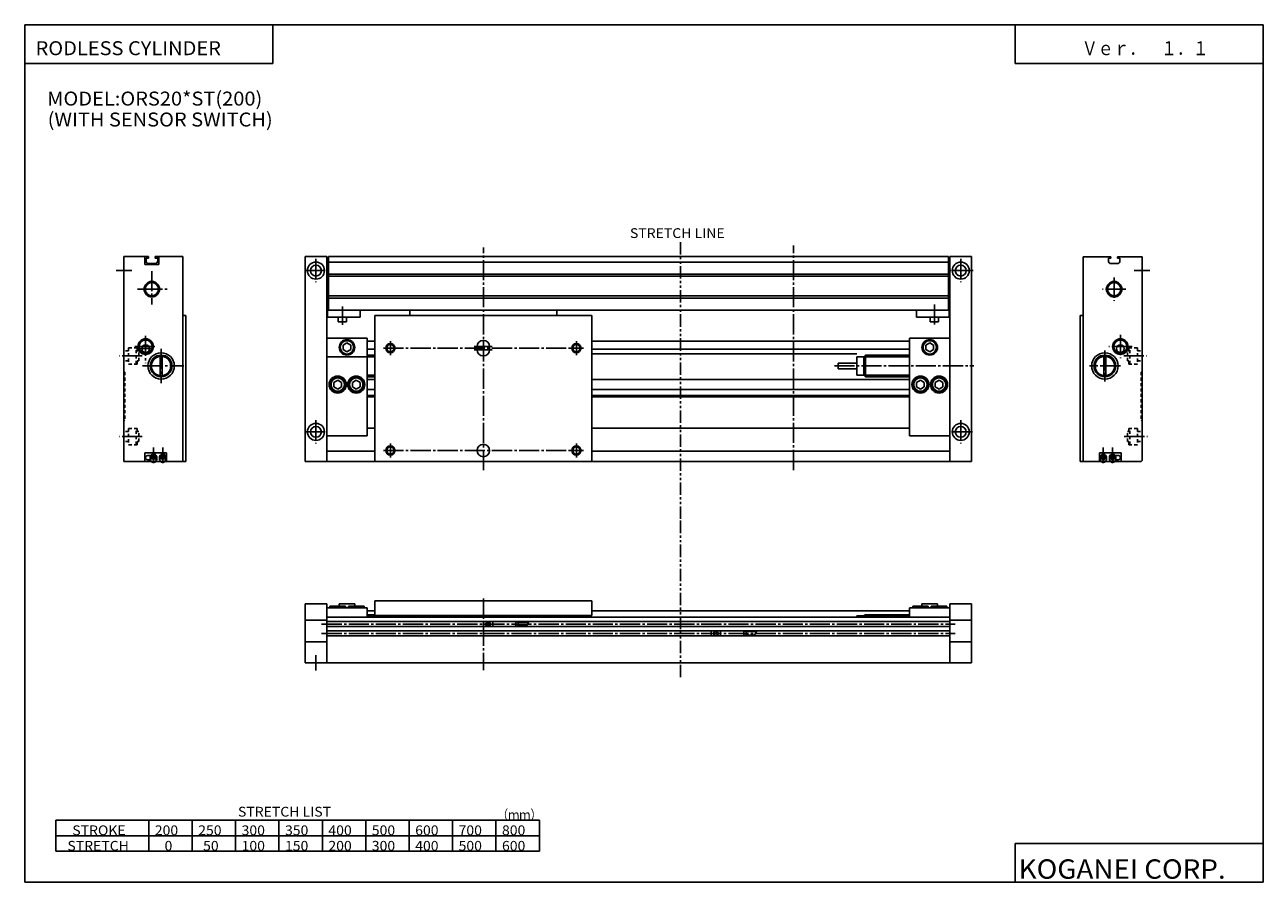
# Model space of a CAD drawing. Extents: x -399 to 400, y -277 to 276.
import ezdxf

# ---------------------------------------------------------------- set-up
doc = ezdxf.new("R2010")
doc.units = 0
doc.header["$MEASUREMENT"] = 0
for name, pattern in [('CENTER', [17.5, 13, -1.5, 1.5, -1.5]), ('DASHED', [3.5, 2, -1.5]), ('PHANTOM', [15.5, 8, -1.5, 1.5, -1.5, 1.5, -1.5])]:
    doc.linetypes.add(name, pattern=pattern)
doc.layers.get('0').update_dxf_attribs({"linetype": 'CONTINUOUS'})
doc.styles.get("Standard").update_dxf_attribs({"font": 'txt', "bigfont": 'BIGFONT'})

msp = doc.modelspace()

# ---------------------------------------------------------------- linework, layer by layer
for p, q in [((-399.25, 276.25), (399.799805, 276.25)), ((-399.25, 276.25), (-399.25, -276.75)), ((-239.25, 276.25), (-239.25, 251.25)), ((239.799988, 251.25), (239.799988, 276.25)), ((399.799805, 276.25), (399.799805, -276.75)), ((-399.25, 251.25), (-239.25, 251.25)), ((239.799988, 251.25), (399.799805, 251.25)), ((-335.25, 126.699997), (-319.450012, 126.699997)), ((-335.25, 126.699997), (-335.25, -5.309998)), ((-321.75, 126.699997), (-321.75, 121.699997)), ((-321.75, 121.699997), (-312.75, 121.699997)), ((-321, 125.699997), (-321, 124.199997)), ((-321, 125.699997), (-319.450012, 125.699997)), ((-319.450012, 126.699997), (-319.450012, 125.699997)), ((-315.5, 122.199997), (-319, 122.199997)), ((-315.049988, 126.699997), (-297.25, 126.699997)), ((-315.049988, 126.699997), (-315.049988, 125.699997)), ((-313.5, 125.699997), (-315.049988, 125.699997)), ((-313.5, 125.699997), (-313.5, 124.199997)), ((-312.75, 126.699997), (-312.75, 121.699997)), ((-297.25, 126.699997), (-297.25, -5.309998)), ((-218.355087, 126.699997), (-204.355087, 126.699997)), ((-218.355087, -5.309998), (-218.355087, 126.699997)), ((-204.355087, -5.309998), (-204.355087, 126.699997)), ((-203.355087, 120.199997), (-204.355087, 120.199997)), ((-203.355087, 126.699997), (196.634903, 126.699997)), ((-203.355087, 92.199997), (-203.355087, 126.699997)), ((-203.355087, 123.199997), (196.634903, 123.199997)), ((196.634903, 92.199997), (196.634903, 126.699997)), ((196.634903, 120.199997), (197.634903, 120.199997)), ((211.634903, 126.699997), (197.634903, 126.699997)), ((197.634903, -5.309998), (197.634903, 126.699997)), ((211.634903, -5.309998), (211.634903, 126.699997)), ((301.424744, 126.689995), (283.624756, 126.689995)), ((283.624756, 126.689995), (283.624756, -5.309998)), ((299.874756, 125.689995), (299.874756, 124.189995)), ((299.874756, 125.689995), (301.424744, 125.689995)), ((301.424744, 126.689995), (301.424744, 125.689995)), ((301.874756, 122.189995), (305.374756, 122.189995)), ((305.824768, 126.689995), (305.824768, 125.689995)), ((321.624756, 126.689995), (305.824768, 126.689995)), ((307.374756, 125.689995), (305.824768, 125.689995)), ((307.374756, 125.689995), (307.374756, 124.189995)), ((321.624756, -4.809998), (321.624756, 126.689995)), ((-203.355087, 115.449997), (196.634903, 115.449997)), ((-203.355087, 114.049995), (196.634903, 114.049995)), ((-203.355087, 96.850006), (-204.355087, 96.850006)), ((-203.355087, 101.350006), (196.634903, 101.350006)), ((-203.355087, 99.949997), (196.634903, 99.949997)), ((196.634903, 96.850006), (197.634903, 96.850006)), ((-295.25, 88.699997), (-297.25, 88.699997)), ((-295.25, 88.699997), (-295.25, -5.309998)), ((-203.855087, 92.199997), (197.134903, 92.199997)), ((-203.855087, 92.199997), (-203.855087, 87.699997)), ((-182.855087, 92.199997), (-182.855087, 87.699997)), ((-173.355087, 88.699997), (-33.365097, 88.699997)), ((-173.355087, -5.309998), (-173.355087, 88.699997)), ((-150.865097, 92.199997), (-150.865097, 88.699997)), ((-55.865097, 88.699997), (-55.865097, 92.199997)), ((-33.365097, -5.309998), (-33.365097, 88.699997)), ((176.134903, 92.199997), (176.134903, 87.699997)), ((197.134903, 92.199997), (197.134903, 87.699997)), ((281.624756, 88.690002), (281.624756, -5.309998)), ((281.624756, 88.690002), (283.624756, 88.690002)), ((-203.855087, 87.699997), (-182.855087, 87.699997)), ((-197.105087, 87.699997), (-197.105087, 84.699997)), ((-191.605087, 84.699997), (-197.105087, 84.699997)), ((-191.605087, 87.699997), (-191.605087, 84.699997)), ((197.134903, 87.699997), (176.134903, 87.699997)), ((184.884903, 87.699997), (184.884903, 84.699997)), ((184.884903, 84.699997), (190.384903, 84.699997)), ((190.384903, 87.699997), (190.384903, 84.699997)), ((-204.355087, 74.190002), (-178.355087, 74.190002)), ((-178.355087, 11.190002), (-178.355087, 74.190002)), ((-178.355087, 72.190002), (-173.355087, 72.190002)), ((-33.365097, 72.190002), (171.634903, 72.190002)), ((171.634903, 74.190002), (197.634903, 74.190002)), ((171.634903, 11.190002), (171.634903, 74.190002)), ((-193.855087, 69.633385), (-191.355087, 71.076759)), ((-193.855087, 69.633377), (-193.855087, 66.746628)), ((-193.855087, 66.746635), (-191.355087, 65.303261)), ((-191.355087, 71.076759), (-188.855087, 69.633385)), ((-191.355087, 65.303253), (-188.855087, 66.746628)), ((-188.855087, 69.633377), (-188.855087, 66.746628)), ((-177.765091, 66.940002), (-173.355087, 66.940002)), ((-33.365097, 66.940002), (171.634903, 66.940002)), ((-33.365097, 63.940002), (137.524796, 63.940002)), ((182.134888, 69.633362), (184.634857, 71.076721)), ((182.134903, 69.633377), (182.134903, 66.746628)), ((182.134903, 66.746635), (184.634872, 65.303268)), ((184.634888, 65.303238), (187.134857, 66.74659)), ((184.634903, 71.076759), (187.134872, 69.6334)), ((187.134903, 69.633377), (187.134903, 66.746628)), ((-311.900024, 63.150009), (-311.900024, 49.220001)), ((-310.600006, 63.150009), (-310.600006, 49.220001)), ((-204.355087, 62.190002), (-178.355087, 62.190002)), ((-178.355087, 63.190002), (-173.355087, 63.190002)), ((125.634903, 57.940002), (137.634903, 57.940002)), ((125.634903, 57.940002), (125.634903, 54.440002)), ((137.634903, 62.190002), (142.134903, 62.190002)), ((137.634903, 62.190002), (137.634903, 50.190002)), ((142.134811, 62.190086), (143.134811, 63.190086)), ((142.134903, 62.190002), (142.134903, 50.190002)), ((143.134903, 49.190002), (143.134903, 63.190002)), ((171.634903, 63.190002), (143.134903, 63.190002)), ((296.974762, 63.150009), (296.974762, 49.220001)), ((298.27478, 63.150009), (298.27478, 49.220001)), ((-178.355087, 49.190002), (-173.355087, 49.190002)), ((125.634903, 54.440002), (137.634903, 54.440002)), ((137.634903, 50.190002), (142.134903, 50.190002)), ((142.134857, 50.190029), (143.13475, 49.190136)), ((171.634903, 49.190002), (143.134903, 49.190002)), ((-199.855103, 45.633389), (-197.355087, 47.076771)), ((-199.855087, 45.633377), (-199.855087, 42.746628)), ((-199.855087, 42.74662), (-197.355087, 41.303249)), ((-197.355087, 47.076748), (-194.855087, 45.633377)), ((-197.355087, 41.303268), (-194.855087, 42.746643)), ((-194.855087, 45.633377), (-194.855087, 42.746628)), ((-187.855103, 45.633385), (-185.355103, 47.076759)), ((-187.855087, 45.633377), (-187.855087, 42.746628)), ((-187.855087, 42.746624), (-185.355087, 41.303249)), ((-185.355103, 41.303257), (-182.855103, 42.746632)), ((-185.355087, 47.076756), (-182.855087, 45.633381)), ((-182.855087, 45.633377), (-182.855087, 42.746628)), ((-178.355087, 47.440002), (-173.355087, 47.440002)), ((-178.355087, 40.940002), (-173.355087, 40.940002)), ((171.634903, 47.440002), (-33.365097, 47.440002)), ((171.634903, 40.940002), (-33.365097, 40.940002)), ((176.134766, 45.633293), (178.634735, 47.076653)), ((176.134781, 42.746689), (178.63475, 41.303337)), ((176.134903, 45.633377), (176.134903, 42.746628)), ((178.634766, 41.303162), (181.134735, 42.746525)), ((178.634781, 47.076832), (181.13475, 45.633469)), ((181.134903, 45.633377), (181.134903, 42.746628)), ((188.134781, 45.633301), (190.634781, 47.07666)), ((188.134811, 42.746677), (190.634781, 41.303318)), ((188.134903, 45.633377), (188.134903, 42.746628)), ((190.634781, 41.303185), (193.134766, 42.746536)), ((190.634811, 47.076805), (193.134781, 45.63345)), ((193.134903, 45.633377), (193.134903, 42.746628)), ((-178.355087, 37.190002), (-173.355087, 37.190002)), ((-178.355087, 36.190002), (-173.355087, 36.190002)), ((171.634903, 37.190002), (-33.365097, 37.190002)), ((171.634903, 36.190002), (-33.365097, 36.190002)), ((-178.355087, 16.190002), (-173.355087, 16.190002)), ((171.634903, 16.190002), (-33.365097, 16.190002)), ((-204.355087, 11.190002), (-178.355087, 11.190002)), ((171.634903, 11.190002), (197.634903, 11.190002)), ((-321.75, 0.190002), (-321.75, -5.309998)), ((-307.75, 0.190002), (-321.75, 0.190002)), ((-307.75, 0.190002), (-307.75, -5.309998)), ((-204.355087, 1.190002), (-173.355087, 1.190002)), ((-33.365097, 1.190002), (197.634903, 1.190002)), ((294.124756, 0.190002), (294.124756, -5.309998)), ((294.124756, 0.190002), (308.124756, 0.190002)), ((308.124756, 0.190002), (308.124756, -5.309998)), ((-317.850006, -5.309998), (-335.25, -5.309998)), ((-319.850006, -1.509995), (-317.980011, -1.509995)), ((-318.350006, -4.309998), (-319.850006, -4.309998)), ((-318.350006, -4.309994), (-317.850006, -4.809995)), ((-318.299988, -4.339996), (-318.299988, -2.889999)), ((-317.850006, -4.809998), (-317.850006, -5.309998)), ((-314.650024, -4.809998), (-314.650024, -5.309998)), ((-311.850006, -5.309998), (-314.650024, -5.309998)), ((-314.149994, -4.310003), (-314.649994, -4.810004)), ((-314.150024, -4.309998), (-314.150024, -2.709991)), ((-312.350006, -4.309998), (-312.350006, -2.709991)), ((-312.350006, -4.309989), (-311.850006, -4.80999)), ((-311.850006, -4.809998), (-311.850006, -5.309998)), ((-308.650024, -4.809998), (-308.650024, -5.309998)), ((-295.25, -5.309998), (-308.650024, -5.309998)), ((-308.149994, -4.309997), (-308.649994, -4.809998)), ((-308.150024, -4.309998), (-308.150024, -2.709991)), ((-218.355087, -5.309998), (211.634903, -5.309998)), ((281.624756, -5.309998), (295.02478, -5.309998)), ((294.52475, -4.309994), (295.02475, -4.809996)), ((294.52478, -4.309998), (294.52478, -2.709991)), ((295.02478, -4.809998), (295.02478, -5.309998)), ((298.224762, -4.809998), (298.224762, -5.309998)), ((298.224762, -5.309998), (301.02478, -5.309998)), ((298.724792, -4.309991), (298.224792, -4.809992)), ((298.724762, -4.309998), (298.724762, -2.709991)), ((300.52478, -4.309998), (300.52478, -2.709991)), ((300.52478, -4.31), (301.02478, -4.810001)), ((301.02478, -4.809998), (301.02478, -5.309998)), ((304.724762, -4.309996), (304.224762, -4.809997)), ((304.224762, -4.809998), (304.224762, -5.309998)), ((304.224762, -5.309998), (321.124756, -5.309998)), ((306.224762, -1.509995), (304.344757, -1.509995)), ((304.724762, -4.309998), (306.224762, -4.309998)), ((321.624756, -4.809992), (321.124756, -5.309993)), ((-173.355087, -95.299988), (-173.355087, -104.799988)), ((-173.355087, -95.299988), (-33.365097, -95.299988)), ((-33.365097, -95.299988), (-33.365097, -104.799988)), ((-218.355087, -97.299988), (-204.355087, -97.299988)), ((-218.355087, -97.299988), (-218.355087, -135.299988)), ((-204.355087, -97.299988), (-204.355087, -135.299988)), ((-204.355087, -99.799988), (-178.355087, -99.799988)), ((-202.355087, -98.799988), (-192.355087, -98.799988)), ((-202.355087, -99.799988), (-202.355087, -98.799988)), ((-186.355087, -97.149994), (-196.355087, -97.149994)), ((-196.355087, -97.149994), (-196.355087, -98.799988)), ((-192.355087, -99.799988), (-192.355087, -98.799988)), ((-190.355087, -98.799988), (-180.355087, -98.799988)), ((-190.355087, -99.799988), (-190.355087, -98.799988)), ((-186.355087, -97.149994), (-186.355087, -98.799988)), ((-180.355087, -99.799988), (-180.355087, -98.799988)), ((-178.355087, -99.799988), (-178.355087, -105.799988)), ((-178.355087, -101.799988), (-173.355087, -101.799988)), ((-33.365097, -101.799988), (171.634903, -101.799988)), ((171.634903, -99.799988), (197.634903, -99.799988)), ((171.634903, -99.799988), (171.634903, -105.799988)), ((173.634903, -98.799988), (183.634903, -98.799988)), ((173.634903, -98.799988), (173.634903, -99.799988)), ((179.634903, -97.149994), (189.634903, -97.149994)), ((179.634903, -97.149994), (179.634903, -98.799988)), ((183.634903, -98.799988), (183.634903, -99.799988)), ((185.634903, -98.799988), (185.634903, -99.799988)), ((185.634903, -98.799988), (195.634903, -98.799988)), ((189.634903, -97.149994), (189.634903, -98.799988)), ((195.634903, -98.799988), (195.634903, -99.799988)), ((197.634903, -97.299988), (211.634903, -97.299988)), ((197.634903, -97.299988), (197.634903, -135.299988)), ((211.634903, -97.299988), (211.634903, -135.299988)), ((-218.355087, -107.799988), (-204.355087, -107.799988)), ((-204.355087, -105.799988), (197.634903, -105.799988)), ((-204.355087, -108.699997), (197.634903, -108.699997)), ((-173.355087, -104.299988), (-178.355087, -104.299988)), ((-173.355087, -104.799988), (-33.365097, -104.799988)), ((-167.355087, -105.799988), (-167.355087, -104.799988)), ((-117.365097, -105.799988), (-117.365097, -104.799988)), ((-89.365097, -105.799988), (-89.365097, -104.799988)), ((-39.365097, -105.799988), (-39.365097, -104.799988)), ((137.634903, -105.049988), (142.134903, -105.049988)), ((137.634903, -105.049988), (137.634903, -105.799988)), ((142.134781, -105.05011), (142.884872, -104.300018)), ((142.134903, -105.049988), (142.134903, -105.799988)), ((142.884903, -104.299988), (142.884903, -105.799988)), ((171.634903, -104.299988), (142.884903, -104.299988)), ((197.634903, -107.799988), (211.634903, -107.799988)), ((-204.355087, -111.899994), (197.634903, -111.899994)), ((-204.355087, -114.699997), (197.634903, -114.699997)), ((-204.355087, -117.899994), (197.634903, -117.899994)), ((-218.355087, -121.799988), (-204.355087, -121.799988)), ((197.634903, -121.799988), (211.634903, -121.799988)), ((-218.355087, -135.299988), (211.634903, -135.299988)), ((-379.25, -236.75), (-67.25, -236.75)), ((-379.25, -236.75), (-379.25, -256.75)), ((-319.25, -236.75), (-319.25, -256.75)), ((-291.25, -236.75), (-291.25, -256.75)), ((-263.25, -236.75), (-263.25, -256.75)), ((-235.25, -236.75), (-235.25, -256.75)), ((-207.25, -236.75), (-207.25, -256.75)), ((-179.25, -236.75), (-179.25, -256.75)), ((-151.25, -236.75), (-151.25, -256.75)), ((-123.25, -236.75), (-123.25, -256.75)), ((-95.25, -256.75), (-95.25, -236.75)), ((-67.25, -236.75), (-67.25, -256.75)), ((-379.25, -246.75), (-67.25, -246.75)), ((239.799988, -251.75), (239.799988, -276.75)), ((239.799988, -251.75), (399.799805, -251.75)), ((-379.25, -256.75), (-67.25, -256.75)), ((-399.25, -276.75), (399.799805, -276.75))]:
    msp.add_line(p, q)
at = {"color": 3, "linetype": 'PHANTOM'}
for p, q in [((23.814087, -42.470245), (23.814087, 136.617813)), ((23.814087, -144.541153), (23.814087, -42.470245))]:
    msp.add_line(p, q, dxfattribs=at)
at = {"color": 2, "linetype": 'CENTER'}
for p, q in [((-103.365097, -10.970001), (-103.365097, 132.580002)), ((96.634903, -10.970001), (96.634903, 133.827515)), ((-211.355087, 125.199997), (-211.355087, 110.199997)), ((204.634903, 125.199997), (204.634903, 110.199997)), ((-340.25, 117.699997), (-330.25, 117.699997)), ((-317.25, 117.409996), (-317.25, 95.848297)), ((-218.855087, 117.699997), (-203.855087, 117.699997)), ((212.634903, 117.699997), (197.634903, 117.699997)), ((303.630737, 113.199402), (303.630737, 98.199402)), ((316.624756, 117.699997), (326.624756, 117.699997)), ((-326.445282, 105.699997), (-307.330017, 105.699997)), ((311.130737, 105.699402), (296.130737, 105.699402)), ((187.634903, 95.889999), (187.634903, 82.699997)), ((-194.355087, 94.62001), (-194.355087, 82.699997)), ((-321.25, 75.690002), (-321.25, 58.040009)), ((-163.355087, 72.190002), (-163.355087, 63.190002)), ((-43.365097, 72.190002), (-43.365097, 63.190002)), ((307.630737, 76.199402), (307.630737, 61.199402)), ((-328.25, 68.690002), (-314.25, 68.690002)), ((-325.25, 67.389999), (-317.25, 67.389999)), ((-311.25, 67.190002), (-311.25, 45.190002)), ((-167.855087, 67.690002), (-38.865097, 67.690002)), ((297.630737, 66.199402), (297.630737, 46.199402)), ((315.130737, 68.699402), (300.130737, 68.699402)), ((-323.420013, 62.690002), (-338.149994, 62.690002)), ((-323.25, 56.190002), (-296.630005, 56.190002)), ((123.104874, 56.190002), (213.164688, 56.190002)), ((307.630737, 56.199402), (287.630737, 56.199402)), ((309.794769, 62.690002), (324.52475, 62.690002)), ((-211.355087, 21.190002), (-211.355087, 6.190002)), ((204.634903, 21.190002), (204.634903, 6.190002)), ((-323.420013, 10.690002), (-338.149994, 10.690002)), ((-218.855087, 13.690002), (-203.855087, 13.690002)), ((212.134903, 13.690002), (197.134903, 13.690002)), ((310.134766, 10.690002), (325.03476, 10.690002)), ((-167.855087, 1.690002), (-38.865097, 1.690002)), ((-163.355087, 6.190002), (-163.355087, -2.809998)), ((-43.365097, 6.190002), (-43.365097, -2.809998)), ((-103.365097, -93.860001), (-103.365097, -139.959991)), ((-207.735092, -110.299988), (200.994766, -110.299988)), ((-207.735092, -116.299988), (200.994766, -116.299988)), ((-211.355087, -140.299988), (-211.355087, -130.299988))]:
    msp.add_line(p, q, dxfattribs=at)
at = {"color": 2, "linetype": 'DASHED'}
for p, q in [((-332.25, 65.940002), (-335.25, 65.940002)), ((-332.25, 67.940002), (-332.25, 57.440002)), ((-326.75, 67.940002), (-332.25, 67.940002)), ((-327.399994, 57.440002), (-327.399994, 67.940002)), ((-326.75, 65.940002), (-326.75, 67.940002)), ((-325.75, 65.940002), (-326.75, 65.940002)), ((-325.75, 59.440002), (-325.75, 65.940002)), ((312.124756, 65.940002), (313.124756, 65.940002)), ((312.124756, 59.440002), (312.124756, 65.940002)), ((313.124756, 65.940002), (313.124756, 67.940002)), ((313.124756, 67.940002), (318.624756, 67.940002)), ((313.77475, 57.440002), (313.77475, 67.940002)), ((318.624756, 67.940002), (318.624756, 57.440002)), ((318.624756, 65.940002), (321.624756, 65.940002)), ((-332.25, 59.440002), (-335.25, 59.440002)), ((-326.75, 57.440002), (-332.25, 57.440002)), ((-326.75, 57.440002), (-326.75, 59.440002)), ((-325.75, 59.440002), (-326.75, 59.440002)), ((312.124756, 59.440002), (313.124756, 59.440002)), ((313.124756, 57.440002), (313.124756, 59.440002)), ((313.124756, 57.440002), (318.624756, 57.440002)), ((318.624756, 59.440002), (321.624756, 59.440002)), ((-335.25, 52.689995), (-334.75, 52.190006)), ((-334.75, 52.190002), (-334.75, 21.190002)), ((321.624756, 52.690006), (321.124756, 52.189995)), ((321.124756, 52.190002), (321.124756, 21.190002)), ((-335.25, 20.690018), (-334.75, 21.19002)), ((321.624756, 20.69001), (321.124756, 21.190012)), ((-332.25, 13.940002), (-335.25, 13.940002)), ((-332.25, 15.940002), (-332.25, 5.440002)), ((-326.75, 15.940002), (-332.25, 15.940002)), ((-327.399994, 5.440002), (-327.399994, 15.940002)), ((-326.75, 13.940002), (-326.75, 15.940002)), ((-325.75, 13.940002), (-326.75, 13.940002)), ((-325.75, 7.440002), (-325.75, 13.940002)), ((312.124756, 13.940002), (313.124756, 13.940002)), ((312.124756, 7.440002), (312.124756, 13.940002)), ((313.124756, 15.940002), (318.624756, 15.940002)), ((313.124756, 13.940002), (313.124756, 15.940002)), ((313.77475, 5.440002), (313.77475, 15.940002)), ((318.624756, 15.940002), (318.624756, 5.440002)), ((318.624756, 13.940002), (321.624756, 13.940002)), ((-332.25, 7.440002), (-335.25, 7.440002)), ((-326.75, 5.440002), (-332.25, 5.440002)), ((-326.75, 5.440002), (-326.75, 7.440002)), ((-325.75, 7.440002), (-326.75, 7.440002)), ((312.124756, 7.440002), (313.124756, 7.440002)), ((313.124756, 5.440002), (313.124756, 7.440002)), ((313.124756, 5.440002), (318.624756, 5.440002)), ((318.624756, 7.440002), (321.624756, 7.440002))]:
    msp.add_line(p, q, dxfattribs=at)
at = {"color": 1, "linetype": 'CENTER'}
for p, q in [((-109.375092, 68.690002), (-97.585098, 68.690002)), ((-109.305099, 66.690002), (-97.585098, 66.690002)), ((-316.25, 3.550003), (-316.25, -6.509995)), ((-310.25, 3.550003), (-310.25, -6.509995)), ((296.624756, 3.570007), (296.624756, -6.5)), ((302.624756, 3.570007), (302.624756, -6.5)), ((298.27121, -3.089996), (294.98175, -3.089996)), ((297.360046, -2.639999), (295.872345, -2.639999)), ((297.360046, -3.539993), (295.872345, -3.539993)), ((304.27121, -3.089996), (300.98175, -3.089996)), ((303.360046, -2.639999), (301.872345, -2.639999)), ((303.360046, -3.539993), (301.872345, -3.539993))]:
    msp.add_line(p, q, dxfattribs=at)
at = {"color": 4}
for p, q in [((-107.365097, 68.690002), (-107.365097, 66.690002)), ((-99.365097, 68.690002), (-99.365097, 66.690002)), ((-314.200012, -3.639999), (-318.299988, -3.639999)), ((-318.299988, -4.339994), (-317.75, -4.889999)), ((-318.25, -3.440002), (-318.25, -2.940002)), ((-314.350006, -2.839996), (-318.150024, -2.839996)), ((-314.350006, -3.539993), (-318.150024, -3.539993)), ((-317.75, -5.440002), (-317.75, -4.889999)), ((-314.75, -5.440002), (-317.75, -5.440002)), ((-317.25, -0.859991), (-317.5, -1.11)), ((-317.5, -2.839996), (-317.5, -1.110001)), ((-317.5, -3.639999), (-317.5, -3.539993)), ((-317.5, -5.610001), (-317.5, -5.440002)), ((-317.5, -5.609987), (-317.25, -5.85998)), ((-315.25, -0.860001), (-317.25, -0.860001)), ((-315.25, -5.860001), (-317.25, -5.860001)), ((-315.25, -0.860005), (-315, -1.109998)), ((-315, -5.609994), (-315.25, -5.859997)), ((-315, -2.839996), (-315, -1.110001)), ((-315, -3.639999), (-315, -3.539993)), ((-315, -5.610001), (-315, -5.440002)), ((-314.200012, -4.339997), (-314.75, -4.889991)), ((-314.75, -5.440002), (-314.75, -4.889999)), ((-314.25, -3.440002), (-314.25, -2.940002)), ((-314.200012, -4.339996), (-314.200012, -2.889999)), ((-312.299988, -4.339996), (-312.299988, -2.889999)), ((-308.200012, -3.639999), (-312.299988, -3.639999)), ((-312.299988, -4.339992), (-311.75, -4.889987)), ((-312.25, -3.440002), (-312.25, -2.940002)), ((-308.350006, -2.839996), (-312.150024, -2.839996)), ((-308.350006, -3.539993), (-312.150024, -3.539993)), ((-311.75, -5.440002), (-311.75, -4.889999)), ((-308.75, -5.440002), (-311.75, -5.440002)), ((-311.25, -0.859991), (-311.5, -1.109983)), ((-311.5, -2.839996), (-311.5, -1.110001)), ((-311.5, -3.639999), (-311.5, -3.539993)), ((-311.5, -5.610001), (-311.5, -5.440002)), ((-311.5, -5.609984), (-311.25, -5.859977)), ((-309.25, -0.860001), (-311.25, -0.860001)), ((-309.25, -5.860001), (-311.25, -5.860001)), ((-309.25, -0.859992), (-309, -1.11)), ((-309, -5.609998), (-309.25, -5.860007)), ((-309, -2.839996), (-309, -1.110001)), ((-309, -3.639999), (-309, -3.539993)), ((-309, -5.610001), (-309, -5.440002)), ((-308.199982, -4.339997), (-308.75, -4.889998)), ((-308.75, -5.440002), (-308.75, -4.889999)), ((-308.25, -3.440002), (-308.25, -2.940002)), ((-308.200012, -4.339996), (-308.200012, -2.889999)), ((294.574738, -4.339996), (295.124786, -4.889997)), ((294.574768, -4.339996), (294.574768, -2.889999)), ((295.124756, -5.440002), (295.124756, -4.889999)), ((295.124756, -5.389999), (295.124756, -4.940002)), ((295.124756, -5.440002), (298.124756, -5.440002)), ((295.624756, -0.859993), (295.374756, -1.109991)), ((295.374756, -1.269989), (295.374756, -1.110001)), ((295.374756, -5.610001), (295.374756, -5.440002)), ((295.374756, -5.609993), (295.624756, -5.860002)), ((295.624756, -0.860001), (296.374512, -0.860001)), ((295.624756, -5.860001), (297.624756, -5.860001)), ((296.875, -0.860001), (297.624756, -0.860001)), ((297.624756, -0.860001), (297.874756, -1.109993)), ((297.874756, -5.609984), (297.624756, -5.859976)), ((297.874756, -1.270447), (297.874756, -1.110001)), ((297.874756, -5.610001), (297.874756, -5.440002)), ((298.674744, -4.339993), (298.124756, -4.889998)), ((298.124756, -5.440002), (298.124756, -4.889999)), ((298.124756, -5.389999), (298.124756, -4.940002)), ((298.674744, -4.339996), (298.674744, -2.889999)), ((300.574768, -4.339996), (300.574768, -2.889999)), ((300.574768, -4.339995), (301.124756, -4.88999)), ((301.124756, -5.440002), (301.124756, -4.889999)), ((301.124756, -5.389999), (301.124756, -4.940002)), ((301.124756, -5.440002), (304.124756, -5.440002)), ((301.624756, -0.860004), (301.374756, -1.109997)), ((301.374756, -1.269989), (301.374756, -1.110001)), ((301.374756, -5.610001), (301.374756, -5.440002)), ((301.374756, -5.609994), (301.624756, -5.859987)), ((301.624756, -0.860001), (302.374512, -0.860001)), ((301.624756, -5.860001), (303.624756, -5.860001)), ((302.875, -0.860001), (303.624756, -0.860001)), ((303.624756, -0.85999), (303.874756, -1.109998)), ((303.874756, -5.609987), (303.624756, -5.85998)), ((303.874756, -1.270447), (303.874756, -1.110001)), ((303.874756, -5.610001), (303.874756, -5.440002)), ((304.674744, -4.339985), (304.124756, -4.88999)), ((304.124756, -5.440002), (304.124756, -4.889999)), ((304.124756, -5.389999), (304.124756, -4.940002)), ((304.674744, -4.339996), (304.674744, -2.889999)), ((-103.360275, -111.90596), (-103.360275, -108.705948)), ((-101.140289, -109.535942), (-99.590294, -111.075943)), ((-101.140282, -111.075951), (-99.590286, -109.53595)), ((-97.360275, -111.90596), (-97.360275, -108.705948)), ((-82.360291, -111.905952), (-80.860283, -111.495949)), ((-82.360283, -108.705956), (-80.860291, -109.115959)), ((-82.360275, -111.90596), (-82.360275, -108.705948)), ((-80.860275, -109.115952), (-74.154419, -109.115952)), ((-80.860275, -111.495956), (-80.860275, -109.115952)), ((-80.860275, -111.495956), (-75.528503, -111.495956)), ((43.639725, -117.90596), (43.639725, -114.705948)), ((45.859711, -117.075951), (47.409718, -115.535942)), ((45.859715, -115.535942), (47.40971, -117.075943)), ((49.639542, -117.90596), (49.639542, -114.705948)), ((64.639542, -117.90596), (64.639542, -114.705948)), ((64.639603, -114.705925), (66.139511, -115.115898)), ((64.639717, -117.905945), (66.139626, -117.495972)), ((66.139542, -115.115952), (72.845352, -115.115952)), ((66.139542, -117.495956), (66.139542, -115.115952)), ((66.139542, -117.495956), (71.471329, -117.495956))]:
    msp.add_line(p, q, dxfattribs=at)
at = {"color": 2}
for p, q in [((-178.355087, 62.190002), (-173.355087, 62.190002)), ((171.634903, 62.190002), (142.134903, 62.190002)), ((-178.355087, 50.190002), (-173.355087, 50.190002)), ((171.634903, 50.190002), (142.134903, 50.190002)), ((-173.355087, -105.049988), (-178.355087, -105.049988)), ((171.634903, -105.049988), (142.134903, -105.049988))]:
    msp.add_line(p, q, dxfattribs=at)
at = {"color": 1}
for p, q in [((-317.25, -2.839996), (-317.25, -0.860001)), ((-317.25, -3.639999), (-317.25, -3.539993)), ((-317.25, -5.860001), (-317.25, -5.440002)), ((-315.25, -2.839996), (-315.25, -0.860001)), ((-315.25, -3.639999), (-315.25, -3.539993)), ((-315.25, -5.860001), (-315.25, -5.440002)), ((-311.25, -2.839996), (-311.25, -0.860001)), ((-311.25, -3.639999), (-311.25, -3.539993)), ((-311.25, -5.860001), (-311.25, -5.440002)), ((-309.25, -2.839996), (-309.25, -0.860001)), ((-309.25, -3.639999), (-309.25, -3.539993)), ((-309.25, -5.860001), (-309.25, -5.440002)), ((295.624756, -1.105286), (295.624756, -0.860001)), ((295.624756, -5.860001), (295.624756, -5.440002)), ((297.624756, -1.105606), (297.624756, -0.860001)), ((297.624756, -5.860001), (297.624756, -5.440002)), ((301.624756, -1.105286), (301.624756, -0.860001)), ((301.624756, -5.860001), (301.624756, -5.440002)), ((303.624756, -1.105606), (303.624756, -0.860001)), ((303.624756, -5.860001), (303.624756, -5.440002)), ((-75.528496, -111.495926), (-74.154404, -109.115929)), ((71.471497, -117.495934), (72.845589, -115.115936))]:
    msp.add_line(p, q, dxfattribs=at)
for centre, radius in [((-211.361053, 117.699417), 5.5), ((-211.361053, 117.699417), 3.5), ((204.638809, 117.699417), 5.5), ((204.638809, 117.699417), 3.5), ((-317.255981, 105.699402), 4.25), ((303.630737, 105.699402), 4.25), ((-321.255981, 68.699402), 4.25), ((-191.361069, 68.199402), 5), ((-191.355087, 68.190002), 5), ((-191.355087, 68.190002), 4.307179), ((184.634903, 68.190002), 5), ((184.638809, 68.199402), 5), ((184.634903, 68.190002), 4.307179), ((307.630737, 68.699402), 4.25), ((-321.255981, 67.399399), 2.5), ((-311.255981, 56.199402), 8.5), ((-163.361084, 67.699402), 2.349999), ((-43.361084, 67.699402), 2.349999), ((297.630737, 56.199402), 8.5), ((307.630737, 67.399399), 2.5), ((-311.255981, 56.199402), 7), ((297.630737, 56.199402), 7), ((-197.361053, 44.199402), 5.5), ((-197.355087, 44.190002), 5), ((-197.355087, 44.190002), 4.307179), ((-185.361069, 44.199402), 5.5), ((-185.355087, 44.190002), 5), ((-185.355087, 44.190002), 4.307179), ((178.638809, 44.199402), 5.5), ((178.634903, 44.190002), 5), ((178.634903, 44.190002), 4.307179), ((190.638809, 44.199402), 5.5), ((190.634903, 44.190002), 5), ((190.634903, 44.190002), 4.307179), ((-211.361053, 13.699402), 5.5), ((204.638809, 13.699402), 5.5), ((-163.361084, 1.699402), 2.349999), ((-43.361084, 1.699402), 2.349999)]:
    msp.add_circle(centre, radius)
at = {"color": 2}
for centre, radius in [((-317.255981, 105.699402), 5), ((303.630737, 105.699402), 5), ((-321.255981, 68.699402), 5), ((307.630737, 68.699402), 5), ((-163.361084, 67.699402), 3), ((-43.361084, 67.699402), 3), ((-311.255981, 56.199402), 6.25), ((297.630737, 56.199402), 6.25), ((-163.361084, 1.699402), 3), ((-43.361084, 1.699402), 3)]:
    msp.add_circle(centre, radius, dxfattribs=at)
at = {"linetype": 'Continuous'}
for centre in [(-211.355087, 13.690002), (204.638809, 13.699402)]:
    msp.add_circle(centre, 3.5, dxfattribs=at)
at = {"color": 4}
for centre, radius in [((-103.360275, 1.694046), 4), ((296.624756, -3.089996), 1.299999), ((296.624756, -2.639999), 0.45), ((296.624756, -3.539993), 0.45), ((296.624756, -2.639999), 0.25), ((296.624756, -3.539993), 0.25), ((302.624756, -3.089996), 1.299999), ((302.624756, -2.639999), 0.45), ((302.624756, -3.539993), 0.45), ((302.624756, -2.639999), 0.25), ((302.624756, -3.539993), 0.25), ((-100.360275, -110.305954), 1.5), ((46.639542, -116.305954), 1.5)]:
    msp.add_circle(centre, radius, dxfattribs=at)
for centre, radius, start, end in [((-319.003296, 124.196716), 1.996707, 179.905869, 270.094574), ((-315.502716, 124.202698), 2.002703, 270.077698, 359.922729), ((301.878052, 124.193283), 2.003299, 180.09404, 269.905731), ((305.37207, 124.192703), 2.002703, 270.077698, 359.922729), ((-319.855988, -2.909988), 1.400012, 89.755211, 270.244781), ((-316.25769, -2.891006), 2.042307, 127.465767, 179.971558), ((-316.25058, -2.702286), 2.1006, 359.789703, 145.41716), ((-310.25, -2.700592), 2.100027, 359.743317, 180.256668), ((296.624756, -2.709991), 2.100006, 0, 179.999954), ((302.621704, -2.705139), 2.096972, 34.746029, 180.132584), ((306.224762, -2.909988), 1.4, 270, 90)]:
    msp.add_arc(centre, radius, start, end)
for centre, radius, start, end in [((-103.365097, 68.690002), 4, 0, 180), ((-103.365097, 66.690002), 4, 180, 0), ((-318.154633, -2.935364), 0.095483, 87.215401, 182.779526), ((-318.150452, -3.440445), 0.099549, 179.736938, 270.263489), ((-316.250671, -2.895142), 2.050696, 0.143925, 52.419106), ((-314.350708, -2.940674), 0.10068, 0.385881, 89.61792), ((-314.354645, -3.435349), 0.104742, 272.538269, 357.461487), ((-310.25769, -2.891006), 2.042307, 127.465767, 179.971558), ((-312.154633, -2.935364), 0.095483, 87.215401, 182.779526), ((-312.150452, -3.440445), 0.099549, 179.736938, 270.263489), ((-310.250671, -2.895142), 2.050696, 0.143925, 52.419106), ((-308.350708, -2.940674), 0.10068, 0.385881, 89.61792), ((-308.354645, -3.435349), 0.104742, 272.538269, 357.461487), ((296.624756, -2.894669), 2.049988, 0, 179.999969), ((302.624756, -2.894669), 2.049988, 0, 179.999969)]:
    msp.add_arc(centre, radius, start, end, dxfattribs=at)

# ---------------------------------------------------------------- texts
for s, height, width, p in [('RODLESS CYLINDER', 9, 1.052632, (-392.285309, 256.649994)), ('Ｖｅｒ．\u3000１．１', 9, 0.833333, (282.764496, 256.649994)), ('MODEL:ORS20*ST(200)', 9, 1.052632, (-384.785309, 224.149994)), ('(WITH SENSOR SWITCH)', 9, 1.052632, (-384.484375, 210.649994)), ('STRETCH LIST', 6.3, 1.052632, (-261.699707, -234.419998)), ('（ｍｍ）', 6.3, 0.833333, (-94.499718, -236.419998)), ('STROKE', 6.3, 1.052632, (-368.58905, -246.419998)), ('200', 6.3, 1.052632, (-315.349731, -246.419998)), ('250', 6.3, 1.052632, (-287.349731, -246.419998)), ('300', 6.3, 1.052632, (-259.349731, -246.419998)), ('350', 6.3, 1.052632, (-231.349716, -246.419998)), ('400', 6.3, 1.052632, (-203.349716, -246.419998)), ('500', 6.3, 1.052632, (-175.349716, -246.419998)), ('600', 6.3, 1.052632, (-147.349716, -246.419998)), ('700', 6.3, 1.052632, (-119.349716, -246.419998)), ('800', 6.3, 1.052632, (-91.349716, -246.419998)), ('STRETCH', 6.3, 1.052632, (-371.739075, -256.420013)), ('0', 6.3, 1.052632, (-309.049713, -256.420013)), ('50', 6.3, 1.052632, (-284.199707, -256.420013)), ('100', 6.3, 1.052632, (-259.349731, -256.420013)), ('150', 6.3, 1.052632, (-231.349716, -256.420013)), ('200', 6.3, 1.052632, (-203.349716, -256.420013)), ('300', 6.3, 1.052632, (-175.349716, -256.420013)), ('400', 6.3, 1.052632, (-147.349716, -256.420013)), ('500', 6.3, 1.052632, (-119.349716, -256.420013)), ('600', 6.3, 1.052632, (-91.349716, -256.420013)), ('KOGANEI CORP.', 12.5, 1.052632, (242.014633, -274.5))]:
    msp.add_text(s, height=height, dxfattribs=dict(width=width)).set_placement(p)
at = {"color": 3, "width": 1.052632}
msp.add_text('STRETCH LINE', height=6.3, dxfattribs=at).set_placement((-8.785808, 138.732803))

doc.saveas('drawing.dxf')
